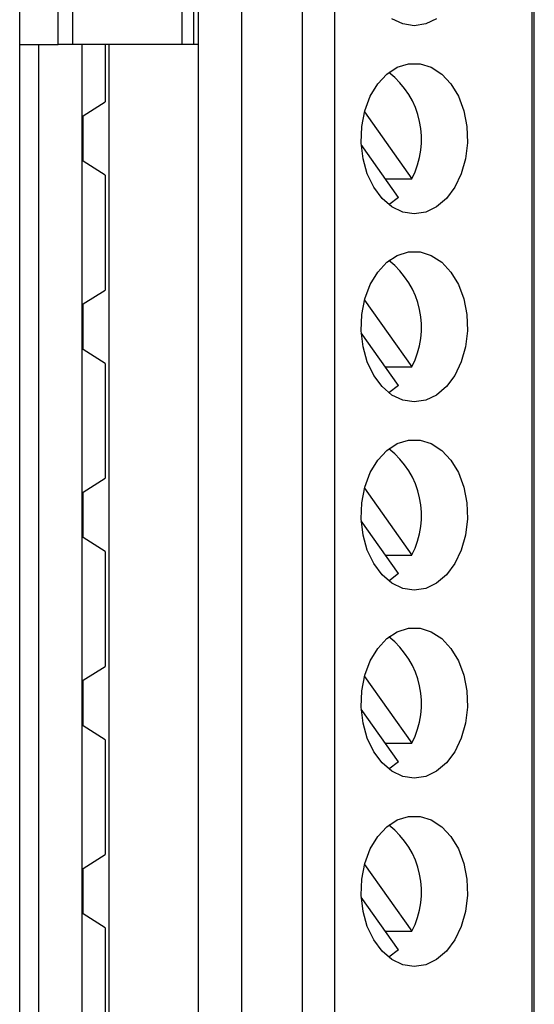
# Model space of a CAD drawing. Units: inches. Extents: x 0.1 to 16.9, y 0.1 to 10.9.
# Drawn here: x 5.6 to 6.2, y 7.1 to 8.1 of the extents above; entities that cross this region are included whole.
import ezdxf

# ---------------------------------------------------------------- set-up
doc = ezdxf.new("R2010")
doc.units = ezdxf.units.IN
doc.header["$MEASUREMENT"] = 0

msp = doc.modelspace()

# ---------------------------------------------------------------- linework, layer by layer
at = {"color": 7, "linetype": 'Continuous', "lineweight": 25}
for p, q in [((5.6189, 5.6781), (5.6189, 8.3285)), ((5.8059, 5.7178), (5.8059, 8.2769)), ((5.8507, 8.2769), (5.8507, 5.7178)), ((5.9147, 5.7178), (5.9147, 8.2769)), ((5.9481, 8.2769), (5.9481, 5.7178)), ((6.1548, 5.7178), (6.1548, 8.2769)), ((6.1571, 5.7178), (6.1571, 8.2769)), ((5.659, 8.08), (5.659, 8.143)), ((5.6745, 8.08), (5.6745, 8.143)), ((5.7885, 8.143), (5.7885, 8.08)), ((5.8011, 8.08), (5.8011, 8.143)), ((5.6189, 8.08), (5.659, 8.08)), ((5.6388, 5.9147), (5.6388, 8.08)), ((5.6745, 8.08), (5.659, 8.08)), ((5.7885, 8.08), (5.6745, 8.08)), ((5.6841, 5.9147), (5.6841, 8.08)), ((5.7084, 8.08), (5.7084, 8.02)), ((5.7126, 5.9147), (5.7126, 8.08)), ((5.8011, 8.08), (5.7885, 8.08)), ((5.8059, 8.08), (5.8011, 8.08)), ((5.6854, 8.0054), (5.7084, 8.02)), ((5.6854, 7.9578), (5.6854, 8.0054)), ((5.9796, 8.0095), (6.029, 7.9396)), ((6.0152, 7.9201), (5.9761, 7.9753)), ((5.7084, 7.9432), (5.6854, 7.9578)), ((5.7084, 7.9432), (5.7084, 7.8231)), ((6.0014, 7.9396), (6.029, 7.9396)), ((6.0152, 7.9201), (6.005, 7.9124)), ((5.6854, 7.8086), (5.7084, 7.8231)), ((5.6854, 7.7609), (5.6854, 7.8086)), ((5.9796, 7.8126), (6.029, 7.7427)), ((6.0152, 7.7233), (5.9761, 7.7785)), ((5.7084, 7.7464), (5.6854, 7.7609)), ((5.7084, 7.7464), (5.7084, 7.6263)), ((6.0014, 7.7427), (6.029, 7.7427)), ((6.0152, 7.7233), (6.005, 7.7156)), ((5.6854, 7.6117), (5.7084, 7.6263)), ((5.9796, 7.6158), (6.029, 7.5459)), ((5.6854, 7.5641), (5.6854, 7.6117)), ((6.0152, 7.5264), (5.9761, 7.5816)), ((5.7084, 7.5495), (5.6854, 7.5641)), ((5.7084, 7.5495), (5.7084, 7.4294)), ((6.0014, 7.5459), (6.029, 7.5459)), ((6.0152, 7.5264), (6.005, 7.5187)), ((5.6854, 7.4149), (5.7084, 7.4294)), ((5.9796, 7.4189), (6.029, 7.349)), ((5.6854, 7.3672), (5.6854, 7.4149)), ((6.0152, 7.3296), (5.9761, 7.3848)), ((5.7084, 7.3527), (5.6854, 7.3672)), ((5.7084, 7.3527), (5.7084, 7.2326)), ((6.0014, 7.349), (6.029, 7.349)), ((6.0152, 7.3296), (6.005, 7.3219)), ((5.6854, 7.218), (5.7084, 7.2326)), ((5.9796, 7.2221), (6.029, 7.1522)), ((5.6854, 7.1704), (5.6854, 7.218)), ((6.0152, 7.1327), (5.9761, 7.1879)), ((5.7084, 7.1558), (5.6854, 7.1704)), ((5.7084, 7.1558), (5.7084, 7.0357)), ((6.0014, 7.1522), (6.029, 7.1522)), ((6.0152, 7.1327), (6.005, 7.125))]:
    msp.add_line(p, q, dxfattribs=at)
at = {"color": 7, "linetype": 'Continuous', "lineweight": 25, "flags": 128}
for points in [[(6.0316, 8.0997), (6.0197, 8.1015), (6.0082, 8.107)], [(6.055, 8.107), (6.0436, 8.1015), (6.0316, 8.0997)], [(6.0316, 7.9029), (6.0197, 7.9047), (6.0082, 7.9101), (5.9979, 7.9189), (5.9892, 7.9306), (5.9824, 7.9447), (5.978, 7.9605), (5.976, 7.9773), (5.9767, 7.9943), (5.9799, 8.0107), (5.9855, 8.0258), (5.9933, 8.0388), (6.0029, 8.0491), (6.0138, 8.0562), (6.0256, 8.0599), (6.0376, 8.0599), (6.0494, 8.0562), (6.0603, 8.0491), (6.0699, 8.0388), (6.0777, 8.0258), (6.0834, 8.0107), (6.0866, 7.9943), (6.0872, 7.9773), (6.0853, 7.9605), (6.0808, 7.9447), (6.0741, 7.9306), (6.0653, 7.9189), (6.055, 7.9101), (6.0436, 7.9047), (6.0316, 7.9029)], [(6.0316, 7.706), (6.0197, 7.7078), (6.0082, 7.7133), (5.9979, 7.7221), (5.9892, 7.7338), (5.9824, 7.7479), (5.978, 7.7637), (5.976, 7.7805), (5.9767, 7.7975), (5.9799, 7.8139), (5.9855, 7.8289), (5.9933, 7.8419), (6.0029, 7.8522), (6.0138, 7.8594), (6.0256, 7.863), (6.0376, 7.863), (6.0494, 7.8594), (6.0603, 7.8522), (6.0699, 7.8419), (6.0777, 7.8289), (6.0834, 7.8139), (6.0866, 7.7975), (6.0872, 7.7805), (6.0853, 7.7637), (6.0808, 7.7479), (6.0741, 7.7338), (6.0653, 7.7221), (6.055, 7.7133), (6.0436, 7.7078), (6.0316, 7.706)], [(6.0316, 7.5092), (6.0197, 7.511), (6.0082, 7.5164), (5.9979, 7.5252), (5.9892, 7.5369), (5.9824, 7.551), (5.978, 7.5668), (5.976, 7.5836), (5.9767, 7.6006), (5.9799, 7.617), (5.9855, 7.6321), (5.9933, 7.6451), (6.0029, 7.6554), (6.0138, 7.6625), (6.0256, 7.6662), (6.0376, 7.6662), (6.0494, 7.6625), (6.0603, 7.6554), (6.0699, 7.6451), (6.0777, 7.6321), (6.0834, 7.617), (6.0866, 7.6006), (6.0872, 7.5836), (6.0853, 7.5668), (6.0808, 7.551), (6.0741, 7.5369), (6.0653, 7.5252), (6.055, 7.5164), (6.0436, 7.511), (6.0316, 7.5092)], [(6.0316, 7.3123), (6.0197, 7.3141), (6.0082, 7.3196), (5.9979, 7.3284), (5.9892, 7.3401), (5.9824, 7.3542), (5.978, 7.37), (5.976, 7.3868), (5.9767, 7.4038), (5.9799, 7.4202), (5.9855, 7.4352), (5.9933, 7.4482), (6.0029, 7.4585), (6.0138, 7.4657), (6.0256, 7.4693), (6.0376, 7.4693), (6.0494, 7.4657), (6.0603, 7.4585), (6.0699, 7.4482), (6.0777, 7.4352), (6.0834, 7.4202), (6.0866, 7.4038), (6.0872, 7.3868), (6.0853, 7.37), (6.0808, 7.3542), (6.0741, 7.3401), (6.0653, 7.3284), (6.055, 7.3196), (6.0436, 7.3141), (6.0316, 7.3123)], [(6.0316, 7.1155), (6.0197, 7.1173), (6.0082, 7.1227), (5.9979, 7.1315), (5.9892, 7.1432), (5.9824, 7.1573), (5.978, 7.1731), (5.976, 7.1899), (5.9767, 7.2069), (5.9799, 7.2233), (5.9855, 7.2384), (5.9933, 7.2514), (6.0029, 7.2617), (6.0138, 7.2688), (6.0256, 7.2725), (6.0376, 7.2725), (6.0494, 7.2688), (6.0603, 7.2617), (6.0699, 7.2514), (6.0777, 7.2384), (6.0834, 7.2233), (6.0866, 7.2069), (6.0872, 7.1899), (6.0853, 7.1731), (6.0808, 7.1573), (6.0741, 7.1432), (6.0653, 7.1315), (6.055, 7.1227), (6.0436, 7.1173), (6.0316, 7.1155)]]:
    msp.add_lwpolyline(points, dxfattribs=at)
at = {"color": 7, "linetype": 'Continuous', "lineweight": 25}
for centre, start, end in [((5.9507, 7.9809), 332.1986, 52.122), ((5.9507, 7.784), 332.1985, 52.1221), ((5.9507, 7.5872), 332.1988, 52.1215), ((5.9507, 7.3903), 332.1988, 52.1215), ((5.9507, 7.1935), 332.1988, 52.1215)]:
    msp.add_arc(centre, 0.0885, start, end, dxfattribs=at)

doc.saveas('drawing.dxf')
